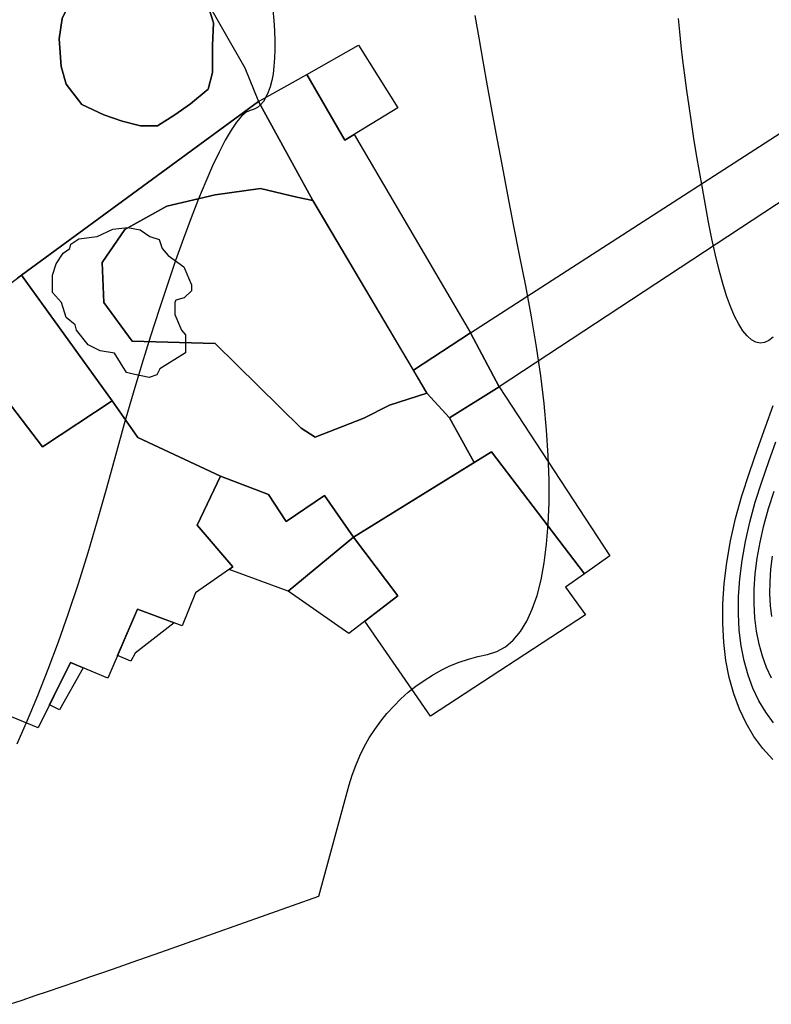
# Model space of a CAD drawing. Units: metres. Extents: x 622860 to 625260, y 2463500 to 2465300.
# Drawn here: x 624014 to 624047, y 2464154 to 2464198 of the extents above; entities that cross this region are included whole.
import ezdxf

# ---------------------------------------------------------------- set-up
doc = ezdxf.new("R2010")
doc.units = ezdxf.units.M
doc.header["$LTSCALE"] = 40
for name, color, linetype, true_color in [('Albercas', 7, 'Continuous', 0x649392), ('Banqueta_Madera', 7, 'Continuous', 0x649392), ('Barda', 7, 'Continuous', 0xb8931e), ('Construccion_Concreto', 7, 'Continuous', 0x649392), ('Construccion_Lamina', 7, 'Continuous', 0x649392), ('Construccion_Madera', 7, 'Continuous', 0x649392), ('Construccion_Palma', 7, 'Continuous', 0x649392), ('Palapa', 7, 'Continuous', 0xb8931e), ('Pisos', 7, 'Continuous', 0x0c93a9)]:
    doc.layers.add(name, color=color, linetype=linetype, true_color=true_color)
for name, color, linetype in [('Arboles', 96, 'Continuous'), ('CVL_CURV_D', 31, 'Continuous'), ('CVL_CURV_G', 12, 'Continuous')]:
    doc.layers.add(name, color=color, linetype=linetype)

msp = doc.modelspace()

# ---------------------------------------------------------------- linework, layer by layer
at = {"layer": 'Albercas'}
msp.add_lwpolyline([(624031.597, 2464181.057), (624029.929, 2464180.53), (624028.803, 2464179.956), (624026.644, 2464179.109), (624026.009, 2464179.511), (624022.199, 2464183.258), (624018.516, 2464183.364), (624017.267, 2464185.078), (624017.183, 2464186.856), (624018.199, 2464188.317), (624020.061, 2464189.354), (624022.199, 2464189.862), (624024.21, 2464190.137), (624025.819, 2464189.756), (624026.538, 2464189.608)], close=True, dxfattribs=at)
at = {"layer": 'Arboles'}
msp.add_lwpolyline([(624017.658, 2464188.33), (624018.331, 2464188.416), (624018.875, 2464188.304), (624019.298, 2464188.013), (624019.721, 2464187.88), (624019.854, 2464187.483), (624020.118, 2464187.166), (624020.806, 2464186.663), (624021.15, 2464185.869), (624021.15, 2464185.605), (624020.833, 2464185.287), (624020.462, 2464185.182), (624020.409, 2464185.076), (624020.409, 2464184.546), (624020.701, 2464183.859), (624020.886, 2464183.647), (624020.886, 2464182.853), (624019.748, 2464182.139), (624019.616, 2464181.874), (624019.278, 2464181.756), (624018.557, 2464181.901), (624018.266, 2464181.98), (624017.737, 2464182.827), (624017.102, 2464182.933), (624016.573, 2464183.197), (624016.044, 2464183.859), (624015.991, 2464184.097), (624015.594, 2464184.414), (624015.382, 2464185.076), (624014.986, 2464185.525), (624014.986, 2464186.293), (624015.144, 2464186.795), (624015.462, 2464187.272), (624015.753, 2464187.483), (624015.806, 2464187.669), (624016.15, 2464187.907), (624016.97, 2464188.013)], close=True, dxfattribs=at)
at = {"layer": 'Banqueta_Madera'}
for points in [[(624026.267, 2464195.203), (624028.553, 2464196.494), (624030.31, 2464193.721), (624027.96, 2464192.282)], [(624047.264, 2464192.599), (624048.704, 2464190.482), (624034.797, 2464181.338), (624033.527, 2464183.73)]]:
    msp.add_lwpolyline(points, close=True, dxfattribs=at)
at = {"layer": 'Barda'}
msp.add_line((624013.609, 2464186.293), (624024.129, 2464193.998), dxfattribs=at)
at = {"layer": 'Construccion_Concreto'}
msp.add_lwpolyline([(624010.493, 2464183.979), (624014.541, 2464178.673), (624017.631, 2464180.726), (624018.774, 2464179.096), (624022.436, 2464177.382), (624021.399, 2464175.201), (624022.986, 2464173.36), (624021.335, 2464172.196), (624020.743, 2464170.735), (624018.753, 2464171.476), (624017.441, 2464168.407), (624015.79, 2464169.105), (624014.35, 2464166.206), (624012.657, 2464166.904)], dxfattribs=at)
msp.add_lwpolyline([(624025.442, 2464172.279), (624022.816, 2464173.24), (624022.986, 2464173.36), (624021.399, 2464175.201), (624022.436, 2464177.382), (624024.574, 2464176.556), (624025.357, 2464175.371), (624027.05, 2464176.514), (624028.341, 2464174.671)], close=True, dxfattribs=at)
at = {"layer": 'Construccion_Lamina'}
for points in [[(624013.427, 2464186.154), (624013.609, 2464186.293), (624017.631, 2464180.726), (624014.541, 2464178.673), (624010.493, 2464183.979)], [(624033.684, 2464177.98), (624032.596, 2464179.963), (624034.797, 2464181.338), (624039.708, 2464173.845), (624038.586, 2464173.041), (624034.459, 2464178.46)], [(624028.341, 2464174.671), (624030.31, 2464172.067), (624028.13, 2464170.395), (624025.442, 2464172.279)], [(624017.874, 2464169.421), (624018.753, 2464171.476), (624020.385, 2464170.868), (624018.647, 2464169.529), (624018.457, 2464169.169)], [(624014.859, 2464167.231), (624015.79, 2464169.105), (624016.345, 2464168.87), (624015.303, 2464167.01)]]:
    msp.add_lwpolyline(points, close=True, dxfattribs=at)
at = {"layer": 'Construccion_Madera'}
for points in [[(624026.267, 2464195.203), (624027.96, 2464192.282), (624028.366, 2464192.53), (624033.527, 2464183.73), (624030.995, 2464182.074), (624026.538, 2464189.608), (624024.129, 2464193.998)], [(624030.995, 2464182.074), (624033.527, 2464183.73), (624034.797, 2464181.338), (624032.596, 2464179.963), (624031.597, 2464181.057)]]:
    msp.add_lwpolyline(points, close=True, dxfattribs=at)
at = {"layer": 'Construccion_Palma'}
msp.add_lwpolyline([(624028.834, 2464170.936), (624030.31, 2464172.067), (624028.341, 2464174.671), (624034.459, 2464178.46), (624038.586, 2464173.041), (624037.739, 2464172.448), (624038.628, 2464171.221), (624031.749, 2464166.733)], close=True, dxfattribs=at)
at = {"layer": 'CVL_CURV_D', "color": 34, "linetype": 'Continuous'}
for points, elevation in [([(624024.765, 2464198.069), (624024.809, 2464197.594), (624024.839, 2464197.141), (624024.853, 2464196.71), (624024.853, 2464196.303), (624024.839, 2464195.92), (624024.81, 2464195.563), (624024.768, 2464195.232), (624024.711, 2464194.928), (624024.639, 2464194.653), (624024.554, 2464194.407), (624024.456, 2464194.191), (624024.343, 2464194.007), (624024.217, 2464193.855), (624024.077, 2464193.737), (624023.924, 2464193.653), (624023.757, 2464193.604), (624023.574, 2464193.524), (624023.37, 2464193.35), (624023.148, 2464193.083), (624022.907, 2464192.727), (624022.649, 2464192.283), (624022.375, 2464191.754), (624022.086, 2464191.143), (624021.783, 2464190.452), (624021.466, 2464189.683), (624021.136, 2464188.84), (624020.796, 2464187.924), (624020.445, 2464186.939), (624020.084, 2464185.886), (624019.715, 2464184.768), (624019.338, 2464183.589), (624018.955, 2464182.349), (624018.566, 2464181.052), (624018.172, 2464179.701), (624017.775, 2464178.297), (624017.375, 2464176.844), (624016.967, 2464175.387), (624016.548, 2464173.973), (624016.118, 2464172.603), (624015.68, 2464171.282), (624015.233, 2464170.012), (624014.781, 2464168.795), (624014.323, 2464167.634), (624013.862, 2464166.532), (624013.399, 2464165.491)], 1.8), ([(624026.803, 2464158.74), (624028.144, 2464163.676), (624028.277, 2464164.116), (624028.434, 2464164.544), (624028.613, 2464164.962), (624028.815, 2464165.367), (624029.038, 2464165.759), (624029.28, 2464166.137), (624029.543, 2464166.5), (624029.823, 2464166.847), (624030.121, 2464167.178), (624030.435, 2464167.491), (624030.765, 2464167.786), (624031.109, 2464168.062), (624031.467, 2464168.317), (624031.838, 2464168.552), (624032.22, 2464168.765), (624032.614, 2464168.955), (624033.018, 2464169.121), (624033.431, 2464169.263), (624033.851, 2464169.38), (624034.28, 2464169.471), (624034.695, 2464169.593), (624035.076, 2464169.803), (624035.425, 2464170.098), (624035.739, 2464170.477), (624036.02, 2464170.936), (624036.266, 2464171.473), (624036.478, 2464172.086), (624036.655, 2464172.772), (624036.798, 2464173.528), (624036.905, 2464174.353), (624036.976, 2464175.244), (624037.012, 2464176.199), (624037.011, 2464177.214), (624036.975, 2464178.287), (624036.902, 2464179.417), (624036.792, 2464180.601), (624036.645, 2464181.835), (624036.46, 2464183.118), (624036.239, 2464184.447), (624035.979, 2464185.821), (624035.705, 2464187.199), (624035.441, 2464188.546), (624035.187, 2464189.856), (624034.944, 2464191.129), (624034.713, 2464192.361), (624034.493, 2464193.549), (624034.285, 2464194.69), (624034.09, 2464195.783), (624033.907, 2464196.824), (624033.739, 2464197.81)], 1.6), ([(624046.954, 2464183.546), (624046.762, 2464183.393), (624046.569, 2464183.306), (624046.375, 2464183.283), (624046.182, 2464183.325), (624045.99, 2464183.43), (624045.8, 2464183.598), (624045.611, 2464183.83), (624045.425, 2464184.124), (624045.242, 2464184.48), (624045.062, 2464184.898), (624044.887, 2464185.377), (624044.716, 2464185.918), (624044.55, 2464186.519), (624044.391, 2464187.18), (624044.237, 2464187.901), (624044.09, 2464188.653), (624043.948, 2464189.404), (624043.811, 2464190.152), (624043.681, 2464190.896), (624043.556, 2464191.634), (624043.438, 2464192.364), (624043.327, 2464193.084), (624043.222, 2464193.791), (624043.125, 2464194.485), (624043.034, 2464195.164), (624042.952, 2464195.824), (624042.877, 2464196.465), (624042.811, 2464197.084), (624042.752, 2464197.68)], 1.4), ([(624046.944, 2464164.808), (624046.498, 2464165.291), (624046.1, 2464165.826), (624045.751, 2464166.41), (624045.452, 2464167.041), (624045.203, 2464167.717), (624045.004, 2464168.437), (624044.856, 2464169.198), (624044.759, 2464169.997), (624044.715, 2464170.833), (624044.722, 2464171.704), (624044.783, 2464172.608), (624044.897, 2464173.542), (624045.065, 2464174.504), (624045.287, 2464175.492), (624045.564, 2464176.505), (624045.897, 2464177.539), (624046.255, 2464178.567), (624046.607, 2464179.559), (624046.954, 2464180.514)], 1.6), ([(624046.969, 2464166.436), (624046.622, 2464166.902), (624046.317, 2464167.412), (624046.056, 2464167.963), (624045.838, 2464168.554), (624045.665, 2464169.182), (624045.535, 2464169.846), (624045.451, 2464170.544), (624045.412, 2464171.274), (624045.419, 2464172.034), (624045.472, 2464172.823), (624045.571, 2464173.638), (624045.718, 2464174.478), (624045.912, 2464175.341), (624046.154, 2464176.225), (624046.444, 2464177.128), (624046.759, 2464178.026), (624047.074, 2464178.893)], 1.8), ([(624046.894, 2464171.143), (624046.834, 2464171.638), (624046.807, 2464172.156), (624046.812, 2464172.695), (624046.849, 2464173.254), (624046.92, 2464173.832)], 2.2), ([(624013.074, 2464153.943), (624013.639, 2464154.132), (624014.217, 2464154.327), (624014.809, 2464154.528), (624015.411, 2464154.733), (624016.022, 2464154.942), (624016.641, 2464155.155), (624017.266, 2464155.371), (624017.895, 2464155.59), (624018.527, 2464155.811), (624019.159, 2464156.033), (624019.791, 2464156.257), (624026.803, 2464158.74)], 1.6)]:
    msp.add_lwpolyline(points, dxfattribs=dict(at, elevation=elevation))
at = {"layer": 'CVL_CURV_G', "color": 30, "linetype": 'Continuous', "elevation": 2}
msp.add_lwpolyline([(624046.883, 2464168.415), (624046.66, 2464168.886), (624046.474, 2464169.39), (624046.325, 2464169.927), (624046.215, 2464170.495), (624046.143, 2464171.091), (624046.109, 2464171.715), (624046.115, 2464172.365), (624046.16, 2464173.039), (624046.245, 2464173.735), (624046.371, 2464174.453), (624046.537, 2464175.191), (624046.743, 2464175.946), (624046.992, 2464176.718)], dxfattribs=at)
at = {"layer": 'Palapa'}
msp.add_lwpolyline([(624015.798, 2464198.489), (624016.75, 2464199.103), (624018.126, 2464199.886), (624019.015, 2464199.822), (624020.073, 2464199.505), (624020.708, 2464199.081), (624021.385, 2464198.595), (624021.872, 2464198.277), (624022.126, 2464197.494), (624022.084, 2464196.478), (624022.084, 2464195.293), (624021.894, 2464194.552), (624021.11, 2464193.896), (624020.412, 2464193.409), (624019.65, 2464192.922), (624018.888, 2464192.922), (624018.083, 2464193.134), (624017.258, 2464193.409), (624016.284, 2464193.874), (624015.586, 2464194.763), (624015.374, 2464195.547), (624015.289, 2464196.774), (624015.417, 2464197.684)], close=True, dxfattribs=at)
at = {"layer": 'Pisos'}
for points in [[(624008.834, 2464221.13), (624023.518, 2464195.499), (624024.129, 2464193.998), (624013.609, 2464186.293), (624013.427, 2464186.154)], [(624015.417, 2464197.684), (624015.289, 2464196.774), (624015.374, 2464195.547), (624015.586, 2464194.763), (624016.284, 2464193.874), (624017.258, 2464193.409), (624018.083, 2464193.134), (624018.888, 2464192.922), (624019.65, 2464192.922), (624020.412, 2464193.409), (624021.11, 2464193.896), (624021.894, 2464194.552), (624022.084, 2464195.293), (624022.084, 2464196.478), (624022.126, 2464197.494), (624021.872, 2464198.277), (624021.385, 2464198.595), (624020.708, 2464199.081), (624020.073, 2464199.505), (624019.015, 2464199.822), (624018.126, 2464199.886), (624016.75, 2464199.103), (624015.798, 2464198.489), (624015.417, 2464197.684)]]:
    msp.add_lwpolyline(points, dxfattribs=at)
msp.add_lwpolyline([(624024.129, 2464193.998), (624026.538, 2464189.608), (624025.819, 2464189.756), (624024.21, 2464190.137), (624022.199, 2464189.862), (624020.061, 2464189.354), (624018.199, 2464188.317), (624017.183, 2464186.856), (624017.267, 2464185.078), (624018.516, 2464183.364), (624022.199, 2464183.258), (624026.009, 2464179.511), (624026.644, 2464179.109), (624028.803, 2464179.956), (624029.929, 2464180.53), (624031.597, 2464181.057), (624032.596, 2464179.963), (624033.684, 2464177.98), (624028.341, 2464174.671), (624027.05, 2464176.514), (624025.357, 2464175.371), (624024.574, 2464176.556), (624022.436, 2464177.382), (624018.774, 2464179.096), (624017.631, 2464180.726), (624013.609, 2464186.293)], close=True, dxfattribs=at)

doc.saveas('drawing.dxf')
